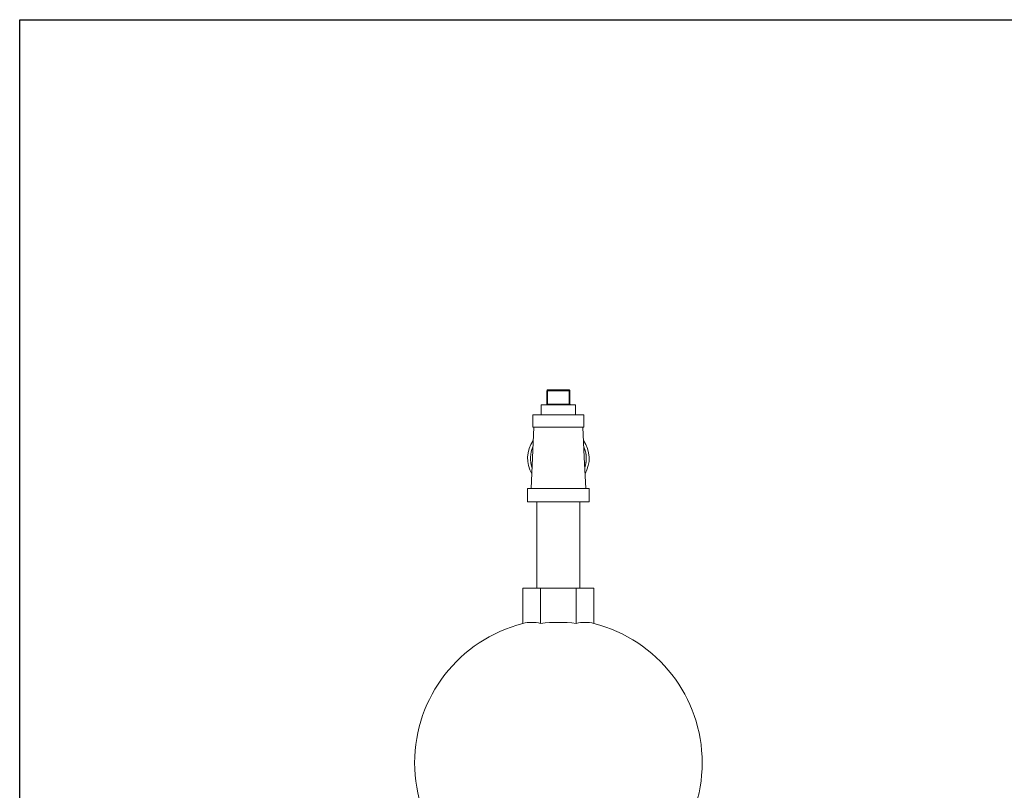
# Model space of a CAD drawing. Units: inches. Extents: x 0 to 249, y -1 to 301.
# Drawn here: x 169 to 193, y 46 to 65 of the extents above; entities that cross this region are included whole.
import ezdxf

# ---------------------------------------------------------------- set-up
doc = ezdxf.new("R2010")
doc.units = ezdxf.units.IN
doc.header["$MEASUREMENT"] = 0

# ---------------------------------------------------------------- blocks, each defined once
blk = doc.blocks.new('08-E_BLOCK_2D-LEFT')
at = {"color": 0, "linetype": 'Continuous', "lineweight": 0, "extrusion": (-2.22045e-16, 1, -2.22045e-16)}
for p, q in [((-6.637, 26.619), (-6.617, 26.619)), ((-6.637, 26.619), (-6.637, 26.294)), ((-6.617, 26.639), (-6.092, 26.639)), ((-6.617, 26.619), (-6.617, 26.639)), ((-6.617, 26.619), (-6.092, 26.619)), ((-6.617, 26.619), (-6.617, 26.294)), ((-6.092, 26.619), (-6.092, 26.639)), ((-6.092, 26.619), (-6.072, 26.619)), ((-6.092, 26.619), (-6.092, 26.294)), ((-6.072, 26.619), (-6.072, 26.294)), ((-6.77, 26.274), (-6.355, 26.274)), ((-6.77, 26.274), (-6.77, 26.034)), ((-6.637, 26.294), (-6.617, 26.294)), ((-6.092, 26.294), (-6.617, 26.294)), ((-6.617, 26.294), (-6.617, 26.274)), ((-6.355, 26.274), (-5.94, 26.274)), ((-6.092, 26.294), (-6.072, 26.294)), ((-6.092, 26.294), (-6.092, 26.274)), ((-5.94, 26.274), (-5.94, 26.034)), ((-6.977, 26.034), (-5.732, 26.034)), ((-6.977, 26.034), (-6.977, 25.734)), ((-5.732, 26.034), (-5.732, 26.034)), ((-5.732, 26.034), (-5.732, 25.734)), ((-6.953, 25.734), (-7.02, 24.239)), ((-6.977, 25.734), (-5.732, 25.734)), ((-5.756, 25.734), (-5.724, 25.005)), ((-5.732, 25.734), (-5.732, 25.734)), ((-5.723, 25), (-5.689, 24.239)), ((-5.605, 24.239), (-7.105, 24.239)), ((-7.105, 23.914), (-7.105, 24.239)), ((-5.605, 23.914), (-5.605, 24.239)), ((-5.605, 23.914), (-7.105, 23.914)), ((-6.88, 23.914), (-6.88, 21.814)), ((-5.83, 23.914), (-5.83, 21.814)), ((-7.221, 21.814), (-6.788, 21.814)), ((-7.221, 20.955), (-7.221, 21.814)), ((-6.788, 21.814), (-5.922, 21.814)), ((-6.788, 20.955), (-6.788, 21.814)), ((-5.922, 21.814), (-5.489, 21.814)), ((-5.922, 20.955), (-5.922, 21.814)), ((-5.489, 20.955), (-5.489, 21.814))]:
    blk.add_line(p, q, dxfattribs=at)
at = {"color": 0, "linetype": 'Continuous', "lineweight": 0}
for centre, radius, start, end in [((-6.617, 26.619), 0.02, 90.0023, 180.0023), ((-6.052, 26.294), 0.02, 180.0023, 270.0023), ((-6.355, 24.974), 0.75, 144.8474, 210.0257), ((-6.355, 24.974), 0.75, 329.9624, 35.1739), ((-6.355, 24.974), 0.75, 329.9648, 35.1714), ((-6.354, 17.564), 3.419, 82.7257, 97.279)]:
    blk.add_arc(centre, radius, start, end, dxfattribs=at)
at = {"color": 0, "linetype": 'Continuous', "lineweight": 0, "extrusion": (4.93038e-32, -2.22045e-16, -1)}
for centre, radius, start, end in [((6.092, 26.619), 0.02, 89.9977, 179.9977), ((6.657, 26.294), 0.02, 179.9977, 269.9977), ((6.354, 17.564), 3.5, 284.3235, 75.6718), ((6.354, 17.564), 3.5, 104.3235, 255.6718)]:
    blk.add_arc(centre, radius, start, end, dxfattribs=at)
at = {"color": 0, "linetype": 'Continuous', "lineweight": 0}
for centre, major_axis, ratio, start_param, end_param in [((-6.355, 24.974), (0.06, -0.677), 0.999999, 4.200811, 4.957565), ((-7.004, 17.564), (0, 3.419), 0.5, -0.127001, 0.127001), ((-5.705, 17.564), (0, 3.419), 0.5, -0.127001, 0.127001)]:
    blk.add_ellipse(centre, major_axis=major_axis, ratio=ratio, start_param=start_param, end_param=end_param, dxfattribs=at)
for points, knots in [([(-5.735, 25.253), (-5.732, 25.246), (-5.729, 25.239), (-5.692, 25.15), (-5.675, 25.062), (-5.675, 24.898), (-5.687, 24.822), (-5.712, 24.751)], [1.985163, 1.985163, 1.985163, 1.985163, 2.043493, 2.043493, 2.718382, 2.718382, 3.296852, 3.296852, 3.296852, 3.296852]), ([(-5.712, 24.751), (-5.703, 24.779), (-5.687, 24.837), (-5.674, 24.927), (-5.674, 25.02), (-5.687, 25.113), (-5.709, 25.19), (-5.727, 25.236), (-5.735, 25.253)], [0.3320876, 0.3320876, 0.3320876, 0.3320876, 0.3773179, 0.4252166, 0.4731152, 0.5210138, 0.5689124, 0.5976506, 0.5976506, 0.5976506, 0.5976506])]:
    blk.add_open_spline(points, degree=3, knots=knots, dxfattribs=at)
blk.add_open_spline([(-5.724, 25.005), (-5.724, 25.003), (-5.724, 25.001), (-5.723, 25)], degree=3, dxfattribs=at)
blk = doc.blocks.new('*U176')
blk.add_lwpolyline([(38.939, 0), (0, 0), (0, 45.367), (38.939, 45.367)], close=True)
blk = doc.blocks.new('*U177')
at = {"color": 0, "linetype": 'ByBlock', "lineweight": -2, "transparency": 16777216}
blk.add_blockref('*U176', (165.109, 0), dxfattribs=at)
blk = doc.blocks.new('2D_BLOCKS_RASCO_E-ALARM')
for name, p in [('*U177', (0, 20.454)), ('08-E_BLOCK_2D-LEFT', (184.578, 30.169))]:
    blk.add_blockref(name, p)

msp = doc.modelspace()

# ---------------------------------------------------------------- block references
msp.add_blockref('2D_BLOCKS_RASCO_E-ALARM', (3.773, -1.075))

doc.saveas('drawing.dxf')
